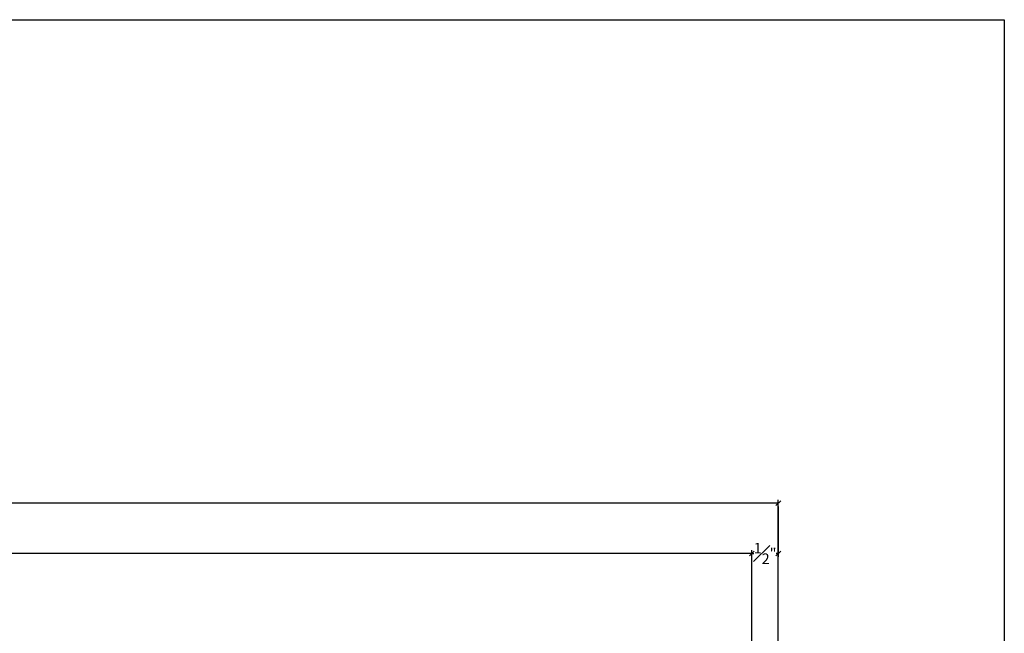
# Model space of a CAD drawing. Units: millimetres. Extents: x 0 to 67.3, y 0 to 28.5.
# Drawn here: x 48.7 to 67.3, y 16.9 to 28.5 of the extents above; entities that cross this region are included whole.
import ezdxf

# ---------------------------------------------------------------- set-up
doc = ezdxf.new("R2010")
doc.units = ezdxf.units.MM
doc.layers.get('Defpoints').update_dxf_attribs({"lineweight": 18})
doc.styles.get("Standard").update_dxf_attribs({"font": 'arial.ttf'})
doc.dimstyles.new('0000021A90BDCD68', dxfattribs={"dimtxt": 0.2, "dimasz": 0.09, "dimexe": 0.062, "dimexo": 0.0625, "dimgap": 0.025, "dimtad": 0, "dimtih": 1, "dimtoh": 1, "dimdec": 4, "dimzin": 0, "dimdsep": 46, "dimlunit": 5, "dimtxsty": 'Standard', "dimblk": 'OBLIQUE', "dimcen": 0, "dimclrd": 256, "dimclre": 256, "dimclrt": 256, "dimadec": 0, "dimazin": 0, "dimtfac": 1, "dimtdec": 4, "dimtofl": 0, "dimtmove": 0, "dimatfit": 3, "dimldrblk": 'ARCHTICK', "dimfxl": 0, "dimfrac": 1, "dimtolj": 1, "dimtzin": 0, "dimlwd": -1, "dimlwe": -1, "dimarcsym": 0})

# ---------------------------------------------------------------- blocks, each defined once
blk = doc.blocks.new('_OBLIQUE')
at = {"color": 0, "linetype": 'ByBlock'}
blk.add_line((-0.5, -0.5), (0.5, 0.5), dxfattribs=at)
blk = doc.blocks.new('*D120')
at = {"transparency": 16777216}
for p, q in [((21.816, 14.303), (21.816, 18.435)), ((62.561, 14.303), (62.561, 18.435)), ((21.816, 18.373), (41.88, 18.373)), ((62.561, 18.373), (42.497, 18.373))]:
    blk.add_line(p, q, dxfattribs=at)
at = {"layer": 'Defpoints', "color": 0, "transparency": 16777216}
for p in [(62.561, 18.373), (21.816, 14.24), (62.561, 14.24)]:
    blk.add_point(p, dxfattribs=at)
at = {"transparency": 16777216, "xscale": 0.09, "yscale": 0.09, "zscale": 0.09, "rotation": 180}
blk.add_blockref('_OBLIQUE', (21.816, 18.373), dxfattribs=at)
at = {"transparency": 16777216, "xscale": 0.09, "yscale": 0.09, "zscale": 0.09}
blk.add_blockref('_OBLIQUE', (62.561, 18.373), dxfattribs=at)
at = {"transparency": 16777216, "insert": (42.188, 18.373), "char_height": 0.2, "attachment_point": 5}
blk.add_mtext('\\A1;BOX', dxfattribs=at)
blk = doc.blocks.new('_ArchTick')
at = {"color": 0, "linetype": 'ByBlock', "const_width": 0.15}
blk.add_lwpolyline([(-0.5, -0.5), (0.5, 0.5)], dxfattribs=at)
blk = doc.blocks.new('*D121')
at = {"transparency": 16777216}
for p, q in [((21.316, 14.303), (21.316, 19.386)), ((63.061, 14.303), (63.061, 19.386)), ((21.316, 19.324), (40.98, 19.324)), ((63.061, 19.324), (43.397, 19.324))]:
    blk.add_line(p, q, dxfattribs=at)
at = {"layer": 'Defpoints', "color": 0, "transparency": 16777216}
for p in [(63.061, 19.324), (21.316, 14.24), (63.061, 14.24)]:
    blk.add_point(p, dxfattribs=at)
at = {"transparency": 16777216, "xscale": 0.09, "yscale": 0.09, "zscale": 0.09, "rotation": 180}
blk.add_blockref('_OBLIQUE', (21.316, 19.324), dxfattribs=at)
at = {"transparency": 16777216, "xscale": 0.09, "yscale": 0.09, "zscale": 0.09}
blk.add_blockref('_OBLIQUE', (63.061, 19.324), dxfattribs=at)
at = {"transparency": 16777216, "insert": (42.188, 19.324), "char_height": 0.2, "attachment_point": 5}
blk.add_mtext('\\A1;ROUGH OPENING', dxfattribs=at)
blk = doc.blocks.new('*D123')
at = {"transparency": 16777216}
for p, q in [((63.061, 19.262), (63.061, 18.311)), ((62.561, 18.436), (62.561, 18.435)), ((62.561, 18.373), (62.6, 18.373)), ((63.061, 18.373), (63.022, 18.373))]:
    blk.add_line(p, q, dxfattribs=at)
at = {"layer": 'Defpoints', "color": 0, "transparency": 16777216}
for p in [(63.061, 19.324), (62.561, 18.373), (63.061, 18.373)]:
    blk.add_point(p, dxfattribs=at)
at = {"transparency": 16777216, "xscale": 0.09, "yscale": 0.09, "zscale": 0.09, "rotation": 180}
blk.add_blockref('_OBLIQUE', (62.561, 18.373), dxfattribs=at)
at = {"transparency": 16777216, "xscale": 0.09, "yscale": 0.09, "zscale": 0.09}
blk.add_blockref('_OBLIQUE', (63.061, 18.373), dxfattribs=at)
at = {"transparency": 16777216, "insert": (62.811, 18.373), "char_height": 0.2, "attachment_point": 5}
blk.add_mtext('\\A1;{\\H1x;\\S1#2;}"', dxfattribs=at)

msp = doc.modelspace()

# ---------------------------------------------------------------- linework, layer by layer
at = {"color": 0}
msp.add_lwpolyline([(67.33232, 0), (0, 0), (0, 28.46575), (67.33232, 28.46575)], close=True, dxfattribs=at)

# ---------------------------------------------------------------- dimensions: what is measured, and where the dimension line sits
for base, p1, p2, text, picture, middle in [((63.06128, 19.32441), (21.3157, 14.24013), (63.06128, 14.24017), 'ROUGH OPENING', '*D121', (42.18849, 19.32441)), ((62.56128, 18.37334), (21.8157, 14.24013), (62.56128, 14.24017), 'BOX', '*D120', (42.18849, 18.37334))]:
    dim = msp.add_linear_dim(base=base, p1=p1, p2=p2, text=text, dimstyle='0000021A90BDCD68', override={"dimpost": '"'})
    dim.commit()
    dim.dimension.update_dxf_attribs({"geometry": picture, "text_midpoint": middle})
dim = msp.add_linear_dim(base=(63.06128, 18.37334), p1=(62.56128, 18.37334), p2=(63.06128, 19.32441), dimstyle='0000021A90BDCD68', override={"dimpost": '"'})
dim.commit()
dim.dimension.update_dxf_attribs({"geometry": '*D123', "text_midpoint": (62.81128, 18.37334)})

doc.saveas('drawing.dxf')
